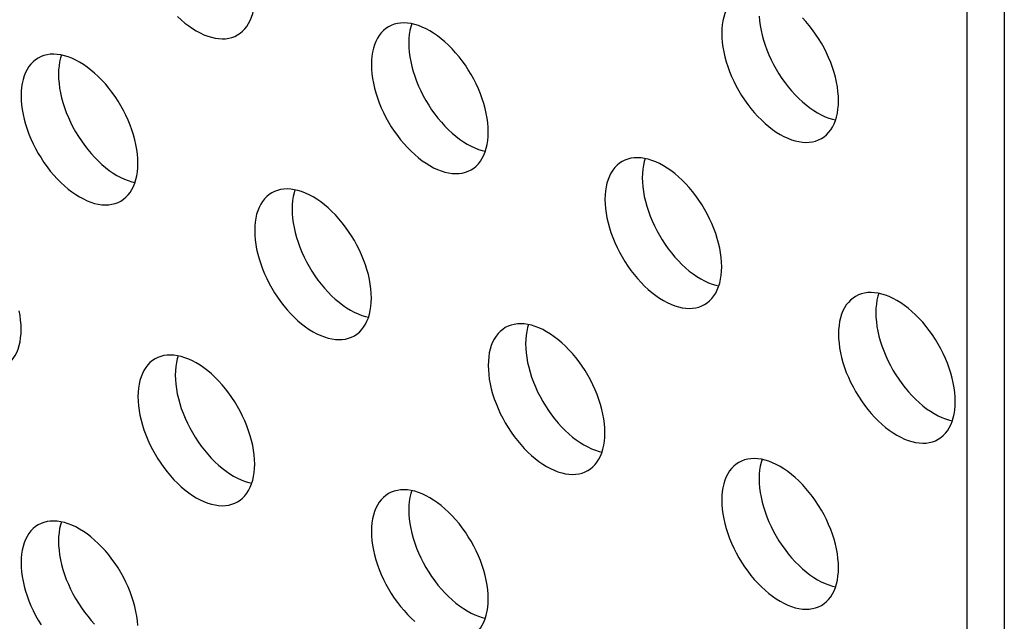
# Model space of a CAD drawing. Units: millimetres. Extents: x 118 to 181, y 50 to 175.
# Drawn here: x 174 to 181, y 136 to 141 of the extents above; entities that cross this region are included whole.
import ezdxf

# ---------------------------------------------------------------- set-up
doc = ezdxf.new("R2010")
doc.units = ezdxf.units.MM
doc.header["$LTSCALE"] = 16.335
doc.layers.get('0').update_dxf_attribs({"linetype": 'CONTINUOUS'})
doc.layers.add('ASSI', color=7, linetype='CONTINUOUS')

msp = doc.modelspace()

# ---------------------------------------------------------------- linework, layer by layer
at = {"color": 7, "linetype": 'CONTINUOUS'}
for p, q in [((181.1557, 144.3596), (181.1557, 130.0714)), ((180.8728, 144.1963), (180.8728, 129.9081))]:
    msp.add_line(p, q, dxfattribs=at)
at = {"layer": 'ASSI', "color": 7, "linetype": 'CONTINUOUS'}
for points in [[(175.3517, 140.6996), (175.3714, 140.7125), (175.3898, 140.7278), (175.4066, 140.7452), (175.4219, 140.7647), (175.4356, 140.7863), (175.4475, 140.8098), (175.4576, 140.8351), (175.4661, 140.8623), (175.4726, 140.891), (175.4773, 140.9211), (175.4801, 140.9526), (175.4811, 140.9857)], [(179.1461, 140.9981), (179.1264, 140.9851), (179.108, 140.9699), (179.0911, 140.9525), (179.0759, 140.933), (179.0622, 140.9113), (179.0503, 140.8879), (179.0401, 140.8625), (179.0317, 140.8353), (179.0252, 140.8066), (179.0205, 140.7766), (179.0176, 140.745), (179.0167, 140.712)], [(174.8971, 140.8397), (174.9248, 140.8139), (174.953, 140.7901), (174.9815, 140.7683), (175.0103, 140.7483), (175.0392, 140.7305), (175.068, 140.715), (175.0969, 140.7016), (175.1254, 140.6906), (175.1535, 140.6819), (175.1813, 140.6756), (175.2083, 140.6717), (175.2346, 140.6703), (175.2602, 140.6713), (175.2847, 140.6748), (175.3082, 140.6807), (175.3306, 140.689), (175.3517, 140.6996)], [(179.3005, 140.8411), (179.3033, 140.8063), (179.308, 140.7709), (179.3146, 140.7346), (179.323, 140.6977), (179.3331, 140.6606), (179.3451, 140.6233), (179.3587, 140.5859), (179.374, 140.5488), (179.3908, 140.512), (179.4092, 140.4755), (179.4289, 140.4397), (179.45, 140.4048), (179.4724, 140.3706), (179.4959, 140.3376), (179.5204, 140.3058), (179.546, 140.2753), (179.5723, 140.2463), (179.5994, 140.219), (179.6271, 140.1932), (179.6552, 140.1694), (179.6837, 140.1476), (179.7126, 140.1276), (179.7414, 140.1098), (179.7703, 140.0943), (179.7992, 140.0809), (179.8277, 140.0699), (179.8558, 140.0612), (179.8786, 140.056)], [(179.9005, 140.2017), (179.8996, 140.2358), (179.8967, 140.2706), (179.8921, 140.3061), (179.8855, 140.3424), (179.8771, 140.3793), (179.8669, 140.4164), (179.855, 140.4536), (179.8413, 140.491), (179.8261, 140.5282), (179.8092, 140.565), (179.7908, 140.6015), (179.7711, 140.6372), (179.75, 140.6722), (179.7276, 140.7064), (179.7041, 140.7394), (179.6796, 140.7711), (179.654, 140.8017), (179.6277, 140.8306)], [(176.4944, 140.7614), (176.4747, 140.7485), (176.4563, 140.7332), (176.4395, 140.7158), (176.4242, 140.6963), (176.4106, 140.6747), (176.3986, 140.6512), (176.3885, 140.6258), (176.3801, 140.5986), (176.3735, 140.57), (176.3688, 140.5399), (176.366, 140.5084), (176.365, 140.4753)], [(177.2489, 139.965), (177.2479, 139.9991), (177.2451, 140.034), (177.2404, 140.0694), (177.2338, 140.1057), (177.2254, 140.1426), (177.2153, 140.1797), (177.2033, 140.2169), (177.1897, 140.2544), (177.1744, 140.2915), (177.1576, 140.3283), (177.1392, 140.3648), (177.1195, 140.4005), (177.0984, 140.4355), (177.0759, 140.4697), (177.0525, 140.5027), (177.028, 140.5344), (177.0024, 140.565), (176.9761, 140.5939), (176.949, 140.6213), (176.9213, 140.647), (176.8932, 140.6709), (176.8647, 140.6927), (176.8358, 140.7127), (176.807, 140.7304), (176.7781, 140.746), (176.7492, 140.7594), (176.7207, 140.7704), (176.6926, 140.7791), (176.6649, 140.7854), (176.6378, 140.7892), (176.6115, 140.7907), (176.5859, 140.7896), (176.5614, 140.7862), (176.538, 140.7803), (176.5155, 140.772), (176.4944, 140.7614)], [(176.6698, 140.7842), (176.6629, 140.762), (176.6563, 140.7333), (176.6517, 140.7032), (176.6488, 140.6717), (176.6479, 140.6386)], [(179.0167, 140.712), (179.0176, 140.6778), (179.0205, 140.643), (179.0252, 140.6075), (179.0317, 140.5713), (179.0401, 140.5344), (179.0503, 140.4973), (179.0622, 140.46), (179.0759, 140.4226), (179.0911, 140.3855), (179.108, 140.3487), (179.1264, 140.3122), (179.1461, 140.2764), (179.1672, 140.2415), (179.1896, 140.2073), (179.2131, 140.1743), (179.2376, 140.1425), (179.2632, 140.112), (179.2895, 140.083), (179.3165, 140.0557), (179.3443, 140.0299), (179.3724, 140.0061), (179.4009, 139.9842), (179.4297, 139.9643), (179.4586, 139.9465), (179.4875, 139.931), (179.5163, 139.9176), (179.5448, 139.9066), (179.5729, 139.8979), (179.6007, 139.8916), (179.6277, 139.8877), (179.654, 139.8863), (179.6796, 139.8873), (179.7041, 139.8908), (179.7276, 139.8966), (179.75, 139.9049), (179.7711, 139.9156)], [(176.6479, 140.6386), (176.6488, 140.6045), (176.6517, 140.5696), (176.6563, 140.5342), (176.6629, 140.4979), (176.6713, 140.461), (176.6815, 140.4239), (176.6934, 140.3867), (176.7071, 140.3492), (176.7223, 140.3121), (176.7392, 140.2753), (176.7576, 140.2388), (176.7773, 140.2031), (176.7984, 140.1681), (176.8208, 140.1339), (176.8443, 140.1009), (176.8688, 140.0692), (176.8944, 140.0386), (176.9207, 140.0097), (176.9477, 139.9823), (176.9755, 139.9566), (177.0036, 139.9327), (177.0321, 139.9109), (177.0609, 139.8909), (177.0898, 139.8732), (177.1187, 139.8576), (177.1475, 139.8442), (177.176, 139.8332), (177.2041, 139.8245), (177.2269, 139.8194)], [(173.8428, 140.5247), (173.8231, 140.5118), (173.8047, 140.4965), (173.7878, 140.4791), (173.7726, 140.4596), (173.7589, 140.438), (173.747, 140.4145), (173.7368, 140.3892), (173.7284, 140.362), (173.7219, 140.3333), (173.7172, 140.3032), (173.7143, 140.2717), (173.7134, 140.2386)], [(174.5972, 139.7283), (174.5963, 139.7625), (174.5934, 139.7973), (174.5888, 139.8328), (174.5822, 139.869), (174.5738, 139.9059), (174.5636, 139.943), (174.5517, 139.9803), (174.538, 140.0177), (174.5228, 140.0548), (174.5059, 140.0916), (174.4875, 140.1281), (174.4678, 140.1639), (174.4467, 140.1988), (174.4243, 140.233), (174.4008, 140.266), (174.3763, 140.2978), (174.3507, 140.3283), (174.3244, 140.3573), (174.2974, 140.3846), (174.2696, 140.4104), (174.2415, 140.4342), (174.213, 140.456), (174.1842, 140.476), (174.1553, 140.4938), (174.1264, 140.5093), (174.0976, 140.5227), (174.0691, 140.5337), (174.041, 140.5424), (174.0132, 140.5487), (173.9862, 140.5526), (173.9599, 140.554), (173.9343, 140.553), (173.9098, 140.5495), (173.8863, 140.5436), (173.8639, 140.5353), (173.8428, 140.5247)], [(174.0182, 140.5476), (174.0113, 140.5253), (174.0047, 140.4966), (174, 140.4665), (173.9972, 140.435), (173.9962, 140.4019)], [(176.365, 140.4753), (176.366, 140.4411), (176.3688, 140.4063), (176.3735, 140.3709), (176.3801, 140.3346), (176.3885, 140.2977), (176.3986, 140.2606), (176.4106, 140.2234), (176.4242, 140.1859), (176.4395, 140.1488), (176.4563, 140.112), (176.4747, 140.0755), (176.4945, 140.0397), (176.5155, 140.0048), (176.538, 139.9706), (176.5614, 139.9376), (176.5859, 139.9059), (176.6115, 139.8753), (176.6378, 139.8463), (176.6649, 139.819), (176.6926, 139.7933), (176.7207, 139.7694), (176.7492, 139.7476), (176.7781, 139.7276), (176.807, 139.7099), (176.8358, 139.6943), (176.8647, 139.6809), (176.8932, 139.6699), (176.9213, 139.6612), (176.949, 139.6549), (176.9761, 139.651), (177.0024, 139.6496), (177.028, 139.6507), (177.0525, 139.6541), (177.0759, 139.66), (177.0984, 139.6683), (177.1195, 139.6789)], [(173.9962, 140.4019), (173.9972, 140.3678), (174, 140.333), (174.0047, 140.2975), (174.0113, 140.2612), (174.0197, 140.2243), (174.0298, 140.1872), (174.0418, 140.15), (174.0554, 140.1126), (174.0707, 140.0754), (174.0875, 140.0386), (174.1059, 140.0021), (174.1256, 139.9664), (174.1467, 139.9314), (174.1691, 139.8972), (174.1926, 139.8642), (174.2171, 139.8325), (174.2427, 139.8019), (174.269, 139.773), (174.296, 139.7456), (174.3238, 139.7199), (174.3519, 139.6961), (174.3804, 139.6742), (174.4093, 139.6543), (174.4381, 139.6365), (174.467, 139.6209), (174.4959, 139.6075), (174.5244, 139.5965), (174.5525, 139.5879), (174.5753, 139.5827)], [(173.7134, 140.2386), (173.7143, 140.2045), (173.7172, 140.1696), (173.7219, 140.1342), (173.7284, 140.0979), (173.7368, 140.061), (173.747, 140.0239), (173.7589, 139.9867), (173.7726, 139.9493), (173.7878, 139.9121), (173.8047, 139.8753), (173.8231, 139.8388), (173.8428, 139.8031), (173.8639, 139.7681), (173.8863, 139.7339), (173.9098, 139.7009), (173.9343, 139.6692), (173.9599, 139.6386), (173.9862, 139.6097), (174.0132, 139.5823), (174.041, 139.5566), (174.0691, 139.5328), (174.0976, 139.5109), (174.1264, 139.4909), (174.1553, 139.4732), (174.1842, 139.4576), (174.213, 139.4442), (174.2415, 139.4332), (174.2696, 139.4245), (174.2974, 139.4182), (174.3244, 139.4144), (174.3507, 139.413), (174.3763, 139.414), (174.4008, 139.4174), (174.4243, 139.4233), (174.4467, 139.4316), (174.4678, 139.4422)], [(179.7711, 139.9156), (179.7908, 139.9285), (179.8092, 139.9438), (179.8261, 139.9612), (179.8413, 139.9807), (179.855, 140.0023), (179.8669, 140.0258), (179.8771, 140.0511), (179.8855, 140.0783), (179.8921, 140.107), (179.8967, 140.1371), (179.8996, 140.1686), (179.9005, 140.2017)], [(177.1195, 139.6789), (177.1392, 139.6918), (177.1576, 139.7071), (177.1744, 139.7245), (177.1897, 139.744), (177.2033, 139.7656), (177.2153, 139.7891), (177.2254, 139.8145), (177.2338, 139.8416), (177.2404, 139.8703), (177.2451, 139.9004), (177.2479, 139.9319), (177.2489, 139.965)], [(179.0167, 138.9443), (179.0157, 138.9785), (179.0128, 139.0133), (179.0082, 139.0487), (179.0016, 139.085), (178.9932, 139.1219), (178.983, 139.159), (178.9711, 139.1962), (178.9574, 139.2337), (178.9422, 139.2708), (178.9253, 139.3076), (178.907, 139.3441), (178.8872, 139.3799), (178.8661, 139.4148), (178.8437, 139.449), (178.8202, 139.482), (178.7957, 139.5137), (178.7701, 139.5443), (178.7438, 139.5733), (178.7168, 139.6006), (178.6891, 139.6263), (178.6609, 139.6502), (178.6324, 139.672), (178.6036, 139.692), (178.5747, 139.7098), (178.5459, 139.7253), (178.517, 139.7387), (178.4885, 139.7497), (178.4604, 139.7584), (178.4326, 139.7647), (178.4056, 139.7686), (178.3793, 139.77), (178.3537, 139.769), (178.3292, 139.7655), (178.3057, 139.7596), (178.2833, 139.7513), (178.2622, 139.7407)], [(178.4376, 139.7636), (178.4307, 139.7413), (178.4241, 139.7126), (178.4194, 139.6825), (178.4166, 139.651), (178.4156, 139.6179)], [(174.4678, 139.4422), (174.4875, 139.4552), (174.5059, 139.4704), (174.5228, 139.4878), (174.538, 139.5073), (174.5517, 139.529), (174.5636, 139.5524), (174.5738, 139.5778), (174.5822, 139.605), (174.5888, 139.6336), (174.5934, 139.6637), (174.5963, 139.6953), (174.5972, 139.7283)], [(178.2622, 139.7407), (178.2425, 139.7278), (178.2241, 139.7125), (178.2073, 139.6951), (178.192, 139.6756), (178.1783, 139.654), (178.1664, 139.6305), (178.1563, 139.6051), (178.1478, 139.578), (178.1413, 139.5493), (178.1366, 139.5192), (178.1338, 139.4877), (178.1328, 139.4546)], [(178.4156, 139.6179), (178.4166, 139.5838), (178.4194, 139.5489), (178.4241, 139.5135), (178.4307, 139.4772), (178.4391, 139.4403), (178.4493, 139.4032), (178.4612, 139.366), (178.4749, 139.3286), (178.4901, 139.2914), (178.5069, 139.2546), (178.5253, 139.2181), (178.5451, 139.1824), (178.5661, 139.1474), (178.5886, 139.1132), (178.612, 139.0802), (178.6366, 139.0485), (178.6621, 139.0179), (178.6884, 138.989), (178.7155, 138.9616), (178.7432, 138.9359), (178.7713, 138.9121), (178.7998, 138.8902), (178.8287, 138.8702), (178.8576, 138.8525), (178.8864, 138.8369), (178.9153, 138.8235), (178.9438, 138.8125), (178.9719, 138.8038), (178.9947, 138.7987)], [(176.365, 138.7076), (176.364, 138.7418), (176.3612, 138.7766), (176.3565, 138.8121), (176.3499, 138.8483), (176.3415, 138.8852), (176.3314, 138.9223), (176.3194, 138.9596), (176.3058, 138.997), (176.2905, 139.0341), (176.2737, 139.0709), (176.2553, 139.1074), (176.2356, 139.1432), (176.2145, 139.1781), (176.1921, 139.2123), (176.1686, 139.2453), (176.1441, 139.2771), (176.1185, 139.3076), (176.0922, 139.3366), (176.0652, 139.3639), (176.0374, 139.3897), (176.0093, 139.4135), (175.9808, 139.4354), (175.9519, 139.4553), (175.9231, 139.4731), (175.8942, 139.4886), (175.8653, 139.502), (175.8368, 139.513), (175.8087, 139.5217), (175.781, 139.528), (175.7539, 139.5319), (175.7276, 139.5333), (175.7021, 139.5323), (175.6775, 139.5288), (175.6541, 139.523), (175.6317, 139.5147), (175.6106, 139.504)], [(175.7859, 139.5269), (175.779, 139.5046), (175.7725, 139.4759), (175.7678, 139.4459), (175.7649, 139.4143), (175.764, 139.3813)], [(175.6106, 139.504), (175.5908, 139.4911), (175.5724, 139.4758), (175.5556, 139.4585), (175.5404, 139.4389), (175.5267, 139.4173), (175.5148, 139.3938), (175.5046, 139.3685), (175.4962, 139.3413), (175.4896, 139.3126), (175.4849, 139.2825), (175.4821, 139.251), (175.4811, 139.218)], [(178.1328, 139.4546), (178.1338, 139.4205), (178.1366, 139.3856), (178.1413, 139.3502), (178.1478, 139.3139), (178.1563, 139.277), (178.1664, 139.2399), (178.1783, 139.2027), (178.192, 139.1652), (178.2073, 139.1281), (178.2241, 139.0913), (178.2425, 139.0548), (178.2622, 139.0191), (178.2833, 138.9841), (178.3057, 138.9499), (178.3292, 138.9169), (178.3537, 138.8852), (178.3793, 138.8546), (178.4056, 138.8257), (178.4326, 138.7983), (178.4604, 138.7726), (178.4885, 138.7488), (178.517, 138.7269), (178.5459, 138.7069), (178.5747, 138.6892), (178.6036, 138.6736), (178.6324, 138.6602), (178.6609, 138.6492), (178.6891, 138.6405), (178.7168, 138.6342), (178.7438, 138.6304), (178.7701, 138.6289), (178.7957, 138.63), (178.8202, 138.6334), (178.8437, 138.6393), (178.8661, 138.6476), (178.8872, 138.6582)], [(175.764, 139.3813), (175.7649, 139.3471), (175.7678, 139.3123), (175.7725, 139.2768), (175.779, 139.2405), (175.7874, 139.2036), (175.7976, 139.1666), (175.8095, 139.1293), (175.8232, 139.0919), (175.8384, 139.0548), (175.8553, 139.0179), (175.8737, 138.9814), (175.8934, 138.9457), (175.9145, 138.9107), (175.9369, 138.8765), (175.9604, 138.8436), (175.9849, 138.8118), (176.0105, 138.7812), (176.0368, 138.7523), (176.0638, 138.7249), (176.0916, 138.6992), (176.1197, 138.6754), (176.1482, 138.6535), (176.177, 138.6336), (176.2059, 138.6158), (176.2348, 138.6002), (176.2636, 138.5869), (176.2921, 138.5758), (176.3202, 138.5672), (176.343, 138.562)], [(175.4811, 139.218), (175.4821, 139.1838), (175.4849, 139.149), (175.4896, 139.1135), (175.4962, 139.0772), (175.5046, 139.0403), (175.5148, 139.0032), (175.5267, 138.966), (175.5404, 138.9286), (175.5556, 138.8914), (175.5724, 138.8546), (175.5908, 138.8181), (175.6106, 138.7824), (175.6317, 138.7474), (175.6541, 138.7132), (175.6775, 138.6803), (175.7021, 138.6485), (175.7276, 138.6179), (175.7539, 138.589), (175.781, 138.5616), (175.8087, 138.5359), (175.8368, 138.5121), (175.8653, 138.4902), (175.8942, 138.4703), (175.9231, 138.4525), (175.9519, 138.4369), (175.9808, 138.4235), (176.0093, 138.4125), (176.0374, 138.4039), (176.0652, 138.3976), (176.0922, 138.3937), (176.1185, 138.3923), (176.1441, 138.3933), (176.1686, 138.3967), (176.1921, 138.4026), (176.2145, 138.4109), (176.2356, 138.4215)], [(178.8872, 138.6582), (178.907, 138.6711), (178.9253, 138.6864), (178.9422, 138.7038), (178.9574, 138.7233), (178.9711, 138.745), (178.983, 138.7684), (178.9932, 138.7938), (179.0016, 138.821), (179.0082, 138.8496), (179.0128, 138.8797), (179.0157, 138.9112), (179.0167, 138.9443)], [(176.2356, 138.4215), (176.2553, 138.4345), (176.2737, 138.4497), (176.2905, 138.4671), (176.3058, 138.4866), (176.3194, 138.5083), (176.3314, 138.5318), (176.3415, 138.5571), (176.3499, 138.5843), (176.3565, 138.613), (176.3612, 138.643), (176.364, 138.6746), (176.365, 138.7076)], [(180.03, 138.72), (180.0103, 138.7071), (179.9919, 138.6918), (179.975, 138.6744), (179.9598, 138.6549), (179.9461, 138.6333), (179.9342, 138.6098), (179.924, 138.5845), (179.9156, 138.5573), (179.909, 138.5286), (179.9044, 138.4985), (179.9015, 138.467), (179.9005, 138.4339)], [(180.7844, 137.9236), (180.7834, 137.9578), (180.7806, 137.9926), (180.7759, 138.0281), (180.7694, 138.0643), (180.7609, 138.1012), (180.7508, 138.1383), (180.7389, 138.1756), (180.7252, 138.213), (180.7099, 138.2501), (180.6931, 138.2869), (180.6747, 138.3234), (180.655, 138.3592), (180.6339, 138.3941), (180.6115, 138.4283), (180.588, 138.4613), (180.5635, 138.4931), (180.5379, 138.5236), (180.5116, 138.5526), (180.4846, 138.5799), (180.4568, 138.6057), (180.4287, 138.6295), (180.4002, 138.6514), (180.3713, 138.6713), (180.3425, 138.6891), (180.3136, 138.7046), (180.2848, 138.718), (180.2563, 138.729), (180.2281, 138.7377), (180.2004, 138.744), (180.1734, 138.7479), (180.1471, 138.7493), (180.1215, 138.7483), (180.097, 138.7448), (180.0735, 138.739), (180.0511, 138.7307), (180.03, 138.72)], [(180.2053, 138.7429), (180.1984, 138.7206), (180.1919, 138.6919), (180.1872, 138.6618), (180.1844, 138.6303), (180.1834, 138.5973)], [(173.7134, 138.4709), (173.7124, 138.5051), (173.7095, 138.5399), (173.7049, 138.5754), (173.6983, 138.6116)], [(180.1834, 138.5973), (180.1844, 138.5631), (180.1872, 138.5283), (180.1919, 138.4928), (180.1984, 138.4565), (180.2069, 138.4196), (180.217, 138.3825), (180.229, 138.3453), (180.2426, 138.3079), (180.2579, 138.2707), (180.2747, 138.2339), (180.2931, 138.1974), (180.3128, 138.1617), (180.3339, 138.1267), (180.3563, 138.0925), (180.3798, 138.0596), (180.4043, 138.0278), (180.4299, 137.9972), (180.4562, 137.9683), (180.4832, 137.9409), (180.511, 137.9152), (180.5391, 137.8914), (180.5676, 137.8695), (180.5965, 137.8496), (180.6253, 137.8318), (180.6542, 137.8162), (180.6831, 137.8028), (180.7115, 137.7918), (180.7397, 137.7832), (180.7625, 137.778)], [(177.3783, 138.4834), (177.3586, 138.4704), (177.3402, 138.4551), (177.3234, 138.4378), (177.3081, 138.4182), (177.2945, 138.3966), (177.2825, 138.3731), (177.2724, 138.3478), (177.264, 138.3206), (177.2574, 138.2919), (177.2527, 138.2619), (177.2499, 138.2303), (177.2489, 138.1973)], [(178.1328, 137.6869), (178.1318, 137.7211), (178.129, 137.7559), (178.1243, 137.7914), (178.1177, 137.8276), (178.1093, 137.8645), (178.0991, 137.9016), (178.0872, 137.9389), (178.0735, 137.9763), (178.0583, 138.0134), (178.0415, 138.0502), (178.0231, 138.0868), (178.0033, 138.1225), (177.9822, 138.1575), (177.9598, 138.1916), (177.9364, 138.2246), (177.9118, 138.2564), (177.8863, 138.2869), (177.86, 138.3159), (177.8329, 138.3432), (177.8052, 138.369), (177.7771, 138.3928), (177.7486, 138.4147), (177.7197, 138.4346), (177.6908, 138.4524), (177.662, 138.4679), (177.6331, 138.4813), (177.6046, 138.4924), (177.5765, 138.501), (177.5487, 138.5073), (177.5217, 138.5112), (177.4954, 138.5126), (177.4698, 138.5116), (177.4453, 138.5082), (177.4218, 138.5023), (177.3994, 138.494), (177.3783, 138.4834)], [(177.5537, 138.5062), (177.5468, 138.4839), (177.5402, 138.4552), (177.5355, 138.4252), (177.5327, 138.3936), (177.5317, 138.3606)], [(173.5839, 138.1848), (173.6036, 138.1978), (173.622, 138.213), (173.6389, 138.2304), (173.6541, 138.25), (173.6678, 138.2716), (173.6797, 138.2951), (173.6899, 138.3204), (173.6983, 138.3476), (173.7049, 138.3763), (173.7095, 138.4063), (173.7124, 138.4379), (173.7134, 138.4709)], [(179.9005, 138.4339), (179.9015, 138.3998), (179.9044, 138.365), (179.909, 138.3295), (179.9156, 138.2932), (179.924, 138.2563), (179.9342, 138.2192), (179.9461, 138.182), (179.9598, 138.1446), (179.975, 138.1074), (179.9919, 138.0706), (180.0103, 138.0341), (180.03, 137.9984), (180.0511, 137.9634), (180.0735, 137.9292), (180.097, 137.8962), (180.1215, 137.8645), (180.1471, 137.8339), (180.1734, 137.805), (180.2004, 137.7776), (180.2281, 137.7519), (180.2563, 137.7281), (180.2848, 137.7062), (180.3136, 137.6862), (180.3425, 137.6685), (180.3713, 137.6529), (180.4002, 137.6395), (180.4287, 137.6285), (180.4568, 137.6199), (180.4846, 137.6135), (180.5116, 137.6097), (180.5379, 137.6083), (180.5635, 137.6093), (180.588, 137.6127), (180.6115, 137.6186), (180.6339, 137.6269), (180.655, 137.6375)], [(177.5317, 138.3606), (177.5327, 138.3264), (177.5355, 138.2916), (177.5402, 138.2561), (177.5468, 138.2199), (177.5552, 138.1829), (177.5654, 138.1459), (177.5773, 138.1086), (177.591, 138.0712), (177.6062, 138.0341), (177.623, 137.9973), (177.6414, 137.9607), (177.6612, 137.925), (177.6823, 137.89), (177.7047, 137.8559), (177.7281, 137.8229), (177.7527, 137.7911), (177.7783, 137.7606), (177.8046, 137.7316), (177.8316, 137.7043), (177.8593, 137.6785), (177.8875, 137.6547), (177.916, 137.6328), (177.9448, 137.6129), (177.9737, 137.5951), (178.0025, 137.5795), (178.0314, 137.5662), (178.0599, 137.5551), (178.088, 137.5465), (178.1108, 137.5413)], [(175.4811, 137.4502), (175.4801, 137.4844), (175.4773, 137.5192), (175.4726, 137.5547), (175.4661, 137.591), (175.4576, 137.6279), (175.4475, 137.6649), (175.4356, 137.7022), (175.4219, 137.7396), (175.4066, 137.7767), (175.3898, 137.8136), (175.3714, 137.8501), (175.3517, 137.8858), (175.3306, 137.9208), (175.3082, 137.955), (175.2847, 137.9879), (175.2602, 138.0197), (175.2346, 138.0503), (175.2083, 138.0792), (175.1813, 138.1066), (175.1535, 138.1323), (175.1254, 138.1561), (175.0969, 138.178), (175.068, 138.1979), (175.0392, 138.2157), (175.0103, 138.2313), (174.9815, 138.2447), (174.953, 138.2557), (174.9248, 138.2643), (174.8971, 138.2706), (174.8701, 138.2745), (174.8438, 138.2759), (174.8182, 138.2749), (174.7937, 138.2715), (174.7702, 138.2656), (174.7478, 138.2573), (174.7267, 138.2467)], [(174.902, 138.2695), (174.8951, 138.2472), (174.8886, 138.2185), (174.8839, 138.1885), (174.8811, 138.1569), (174.8801, 138.1239)], [(174.7267, 138.2467), (174.707, 138.2337), (174.6886, 138.2185), (174.6717, 138.2011), (174.6565, 138.1816), (174.6428, 138.1599), (174.6309, 138.1364), (174.6207, 138.1111), (174.6123, 138.0839), (174.6057, 138.0552), (174.6011, 138.0252), (174.5982, 137.9936), (174.5972, 137.9606)], [(177.2489, 138.1973), (177.2499, 138.1631), (177.2527, 138.1283), (177.2574, 138.0928), (177.264, 138.0565), (177.2724, 138.0196), (177.2825, 137.9826), (177.2945, 137.9453), (177.3081, 137.9079), (177.3234, 137.8708), (177.3402, 137.8339), (177.3586, 137.7974), (177.3783, 137.7617), (177.3994, 137.7267), (177.4218, 137.6925), (177.4453, 137.6596), (177.4698, 137.6278), (177.4954, 137.5973), (177.5217, 137.5683), (177.5487, 137.541), (177.5765, 137.5152), (177.6046, 137.4914), (177.6331, 137.4695), (177.662, 137.4496), (177.6908, 137.4318), (177.7197, 137.4162), (177.7486, 137.4029), (177.7771, 137.3918), (177.8052, 137.3832), (177.8329, 137.3769), (177.86, 137.373), (177.8863, 137.3716), (177.9118, 137.3726), (177.9364, 137.376), (177.9598, 137.3819), (177.9822, 137.3902), (178.0033, 137.4008)], [(174.8801, 138.1239), (174.8811, 138.0897), (174.8839, 138.0549), (174.8886, 138.0194), (174.8951, 137.9832), (174.9036, 137.9463), (174.9137, 137.9092), (174.9257, 137.8719), (174.9393, 137.8345), (174.9546, 137.7974), (174.9714, 137.7606), (174.9898, 137.7241), (175.0095, 137.6883), (175.0306, 137.6534), (175.053, 137.6192), (175.0765, 137.5862), (175.101, 137.5544), (175.1266, 137.5239), (175.1529, 137.4949), (175.1799, 137.4676), (175.2077, 137.4418), (175.2358, 137.418), (175.2643, 137.3961), (175.2932, 137.3762), (175.322, 137.3584), (175.3509, 137.3429), (175.3798, 137.3295), (175.4082, 137.3185), (175.4364, 137.3098), (175.4592, 137.3046)], [(174.5972, 137.9606), (174.5982, 137.9264), (174.6011, 137.8916), (174.6057, 137.8561), (174.6123, 137.8199), (174.6207, 137.783), (174.6309, 137.7459), (174.6428, 137.7086), (174.6565, 137.6712), (174.6717, 137.6341), (174.6886, 137.5973), (174.707, 137.5608), (174.7267, 137.525), (174.7478, 137.4901), (174.7702, 137.4559), (174.7937, 137.4229), (174.8182, 137.3911), (174.8438, 137.3606), (174.8701, 137.3316), (174.8971, 137.3043), (174.9248, 137.2785), (174.953, 137.2547), (174.9815, 137.2328), (175.0103, 137.2129), (175.0392, 137.1951), (175.068, 137.1796), (175.0969, 137.1662), (175.1254, 137.1551), (175.1535, 137.1465), (175.1813, 137.1402), (175.2083, 137.1363), (175.2346, 137.1349), (175.2602, 137.1359), (175.2847, 137.1394), (175.3082, 137.1452), (175.3306, 137.1535), (175.3517, 137.1642)], [(180.655, 137.6375), (180.6747, 137.6505), (180.6931, 137.6657), (180.7099, 137.6831), (180.7252, 137.7026), (180.7389, 137.7243), (180.7508, 137.7477), (180.7609, 137.7731), (180.7694, 137.8003), (180.7759, 137.829), (180.7806, 137.859), (180.7834, 137.8906), (180.7844, 137.9236)], [(178.0033, 137.4008), (178.0231, 137.4138), (178.0415, 137.429), (178.0583, 137.4464), (178.0735, 137.4659), (178.0872, 137.4876), (178.0991, 137.5111), (178.1093, 137.5364), (178.1177, 137.5636), (178.1243, 137.5923), (178.129, 137.6223), (178.1318, 137.6539), (178.1328, 137.6869)], [(175.3517, 137.1642), (175.3714, 137.1771), (175.3898, 137.1924), (175.4066, 137.2097), (175.4219, 137.2293), (175.4356, 137.2509), (175.4475, 137.2744), (175.4576, 137.2997), (175.4661, 137.3269), (175.4726, 137.3556), (175.4773, 137.3856), (175.4801, 137.4172), (175.4811, 137.4502)], [(179.1461, 137.4627), (179.1264, 137.4497), (179.108, 137.4345), (179.0911, 137.4171), (179.0759, 137.3976), (179.0622, 137.3759), (179.0503, 137.3524), (179.0401, 137.3271), (179.0317, 137.2999), (179.0252, 137.2712), (179.0205, 137.2412), (179.0176, 137.2096), (179.0167, 137.1766)], [(179.9005, 136.6662), (179.8996, 136.7004), (179.8967, 136.7352), (179.8921, 136.7707), (179.8855, 136.807), (179.8771, 136.8439), (179.8669, 136.8809), (179.855, 136.9182), (179.8413, 136.9556), (179.8261, 136.9927), (179.8092, 137.0296), (179.7908, 137.0661), (179.7711, 137.1018), (179.75, 137.1368), (179.7276, 137.171), (179.7041, 137.2039), (179.6796, 137.2357), (179.654, 137.2662), (179.6277, 137.2952), (179.6007, 137.3225), (179.5729, 137.3483), (179.5448, 137.3721), (179.5163, 137.394), (179.4875, 137.4139), (179.4586, 137.4317), (179.4297, 137.4473), (179.4009, 137.4606), (179.3724, 137.4717), (179.3443, 137.4803), (179.3165, 137.4866), (179.2895, 137.4905), (179.2632, 137.4919), (179.2376, 137.4909), (179.2131, 137.4875), (179.1896, 137.4816), (179.1672, 137.4733), (179.1461, 137.4627)], [(179.3215, 137.4855), (179.3146, 137.4632), (179.308, 137.4345), (179.3033, 137.4045), (179.3005, 137.3729), (179.2995, 137.3399)], [(179.2995, 137.3399), (179.3005, 137.3057), (179.3033, 137.2709), (179.308, 137.2354), (179.3146, 137.1992), (179.323, 137.1623), (179.3331, 137.1252), (179.3451, 137.0879), (179.3587, 137.0505), (179.374, 137.0134), (179.3908, 136.9766), (179.4092, 136.9401), (179.4289, 136.9043), (179.45, 136.8694), (179.4724, 136.8352), (179.4959, 136.8022), (179.5204, 136.7704), (179.546, 136.7399), (179.5723, 136.7109), (179.5994, 136.6836), (179.6271, 136.6578), (179.6552, 136.634), (179.6837, 136.6121), (179.7126, 136.5922), (179.7414, 136.5744), (179.7703, 136.5589), (179.7992, 136.5455), (179.8277, 136.5344), (179.8558, 136.5258), (179.8786, 136.5206)], [(176.4944, 137.226), (176.4747, 137.213), (176.4563, 137.1978), (176.4395, 137.1804), (176.4242, 137.1609), (176.4106, 137.1392), (176.3986, 137.1158), (176.3885, 137.0904), (176.3801, 137.0632), (176.3735, 137.0345), (176.3688, 137.0045), (176.366, 136.9729), (176.365, 136.9399)], [(177.2489, 136.4296), (177.2479, 136.4637), (177.2451, 136.4985), (177.2404, 136.534), (177.2338, 136.5703), (177.2254, 136.6072), (177.2153, 136.6443), (177.2033, 136.6815), (177.1897, 136.7189), (177.1744, 136.7561), (177.1576, 136.7929), (177.1392, 136.8294), (177.1195, 136.8651), (177.0984, 136.9001), (177.0759, 136.9343), (177.0525, 136.9673), (177.028, 136.999), (177.0024, 137.0296), (176.9761, 137.0585), (176.949, 137.0859), (176.9213, 137.1116), (176.8932, 137.1354), (176.8647, 137.1573), (176.8358, 137.1773), (176.807, 137.195), (176.7781, 137.2106), (176.7492, 137.224), (176.7207, 137.235), (176.6926, 137.2436), (176.6649, 137.25), (176.6378, 137.2538), (176.6115, 137.2552), (176.5859, 137.2542), (176.5614, 137.2508), (176.538, 137.2449), (176.5155, 137.2366), (176.4944, 137.226)], [(176.6698, 137.2488), (176.6629, 137.2265), (176.6563, 137.1979), (176.6517, 137.1678), (176.6488, 137.1363), (176.6479, 137.1032)], [(179.0167, 137.1766), (179.0176, 137.1424), (179.0205, 137.1076), (179.0252, 137.0721), (179.0317, 137.0359), (179.0401, 136.999), (179.0503, 136.9619), (179.0622, 136.9246), (179.0759, 136.8872), (179.0911, 136.8501), (179.108, 136.8133), (179.1264, 136.7767), (179.1461, 136.741), (179.1672, 136.706), (179.1896, 136.6719), (179.2131, 136.6389), (179.2376, 136.6071), (179.2632, 136.5766), (179.2895, 136.5476), (179.3165, 136.5203), (179.3443, 136.4945), (179.3724, 136.4707), (179.4009, 136.4488), (179.4297, 136.4289), (179.4586, 136.4111), (179.4875, 136.3956), (179.5163, 136.3822), (179.5448, 136.3711), (179.5729, 136.3625), (179.6007, 136.3562), (179.6277, 136.3523), (179.654, 136.3509), (179.6796, 136.3519), (179.7041, 136.3553), (179.7276, 136.3612), (179.75, 136.3695), (179.7711, 136.3801)], [(176.6479, 137.1032), (176.6488, 137.069), (176.6517, 137.0342), (176.6563, 136.9988), (176.6629, 136.9625), (176.6713, 136.9256), (176.6815, 136.8885), (176.6934, 136.8512), (176.7071, 136.8138), (176.7223, 136.7767), (176.7392, 136.7399), (176.7576, 136.7034), (176.7773, 136.6676), (176.7984, 136.6327), (176.8208, 136.5985), (176.8443, 136.5655), (176.8688, 136.5337), (176.8944, 136.5032), (176.9207, 136.4742), (176.9477, 136.4469), (176.9755, 136.4211), (177.0036, 136.3973), (177.0321, 136.3755), (177.0609, 136.3555), (177.0898, 136.3377), (177.1187, 136.3222), (177.1475, 136.3088), (177.176, 136.2978), (177.2041, 136.2891), (177.2269, 136.2839)], [(174.5963, 136.227), (174.5934, 136.2619), (174.5888, 136.2973), (174.5822, 136.3336), (174.5738, 136.3705), (174.5636, 136.4076), (174.5517, 136.4448), (174.538, 136.4823), (174.5228, 136.5194), (174.5059, 136.5562), (174.4875, 136.5927), (174.4678, 136.6284), (174.4467, 136.6634), (174.4243, 136.6976), (174.4008, 136.7306), (174.3763, 136.7623), (174.3507, 136.7929), (174.3244, 136.8218), (174.2974, 136.8492), (174.2696, 136.8749), (174.2415, 136.8988), (174.213, 136.9206), (174.1842, 136.9406), (174.1553, 136.9583), (174.1264, 136.9739), (174.0976, 136.9873), (174.0691, 136.9983), (174.041, 137.007), (174.0132, 137.0133), (173.9862, 137.0171), (173.9599, 137.0186), (173.9343, 137.0175), (173.9098, 137.0141), (173.8863, 137.0082), (173.8639, 136.9999), (173.8428, 136.9893)], [(174.0182, 137.0121), (174.0113, 136.9899), (174.0047, 136.9612), (174, 136.9311), (173.9972, 136.8996), (173.9962, 136.8665)], [(173.8428, 136.9893), (173.8231, 136.9764), (173.8047, 136.9611), (173.7878, 136.9437), (173.7726, 136.9242), (173.7589, 136.9026), (173.747, 136.8791), (173.7368, 136.8537), (173.7284, 136.8265), (173.7219, 136.7979), (173.7172, 136.7678), (173.7143, 136.7363), (173.7134, 136.7032)], [(176.365, 136.9399), (176.366, 136.9057), (176.3688, 136.8709), (176.3735, 136.8354), (176.3801, 136.7992), (176.3885, 136.7623), (176.3986, 136.7252), (176.4106, 136.6879), (176.4242, 136.6505), (176.4395, 136.6134), (176.4563, 136.5766), (176.4747, 136.5401), (176.4945, 136.5043), (176.5155, 136.4694), (176.538, 136.4352), (176.5614, 136.4022), (176.5859, 136.3704), (176.6115, 136.3399), (176.6378, 136.3109), (176.6649, 136.2836), (176.6926, 136.2578)], [(173.9962, 136.8665), (173.9972, 136.8324), (174, 136.7975), (174.0047, 136.7621), (174.0113, 136.7258), (174.0197, 136.6889), (174.0298, 136.6518), (174.0418, 136.6146), (174.0554, 136.5771), (174.0707, 136.54), (174.0875, 136.5032), (174.1059, 136.4667), (174.1256, 136.431), (174.1467, 136.396), (174.1691, 136.3618), (174.1926, 136.3288), (174.2171, 136.2971), (174.2427, 136.2665), (174.269, 136.2376)], [(173.7134, 136.7032), (173.7143, 136.669), (173.7172, 136.6342), (173.7219, 136.5988), (173.7284, 136.5625), (173.7368, 136.5256), (173.747, 136.4885), (173.7589, 136.4513), (173.7726, 136.4138), (173.7878, 136.3767), (173.8047, 136.3399), (173.8231, 136.3034), (173.8428, 136.2676), (173.8639, 136.2327)], [(179.7711, 136.3801), (179.7908, 136.3931), (179.8092, 136.4084), (179.8261, 136.4257), (179.8413, 136.4453), (179.855, 136.4669), (179.8669, 136.4904), (179.8771, 136.5157), (179.8855, 136.5429), (179.8921, 136.5716), (179.8967, 136.6016), (179.8996, 136.6332), (179.9005, 136.6662)], [(177.1195, 136.1435), (177.1392, 136.1564), (177.1576, 136.1717), (177.1744, 136.1891), (177.1897, 136.2086), (177.2033, 136.2302), (177.2153, 136.2537), (177.2254, 136.279), (177.2338, 136.3062), (177.2404, 136.3349), (177.2451, 136.365), (177.2479, 136.3965), (177.2489, 136.4296)]]:
    msp.add_lwpolyline(points, dxfattribs=at)

doc.saveas('drawing.dxf')
